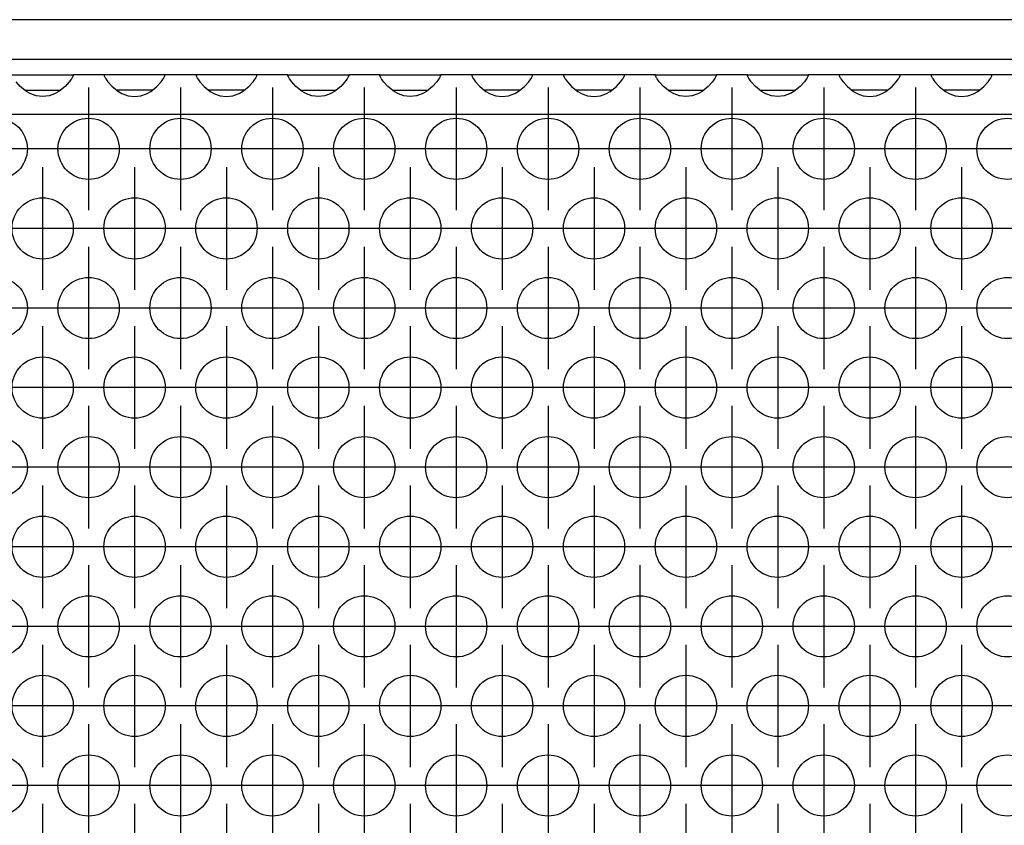
# Model space of a CAD drawing. Units: millimetres. Extents: x -5 to 589, y -7 to 413.
# Drawn here: x 145 to 156, y 286 to 295 of the extents above; entities that cross this region are included whole.
import ezdxf

# ---------------------------------------------------------------- set-up
doc = ezdxf.new("R2010")
doc.units = ezdxf.units.MM
doc.linetypes.add('DOT_CENTER', pattern=[14, 12, -1, 0, -1])
doc.layers.add('1', color=7, linetype='Continuous')

# ---------------------------------------------------------------- blocks, each defined once
blk = doc.blocks.new('frontpaneel_bg66__34', base_point=(285, 1768.625))
at = {"color": 1, "linetype": 'Continuous'}
for p, q in [((1932, 1771.225), (288, 1771.225)), ((1932, 1768.625), (288, 1768.625))]:
    blk.add_line(p, q, dxfattribs=at)
blk = doc.blocks.new('ansaugblende_lochung_rv4_6_bg66_wandstehend__46', base_point=(295, 1669.625))
at = {"color": 1, "linetype": 'Continuous'}
for p, q in [((869.514, 1767.625), (873.486, 1767.625)), ((873.373, 1767.354), (873.238, 1767.167)), ((873.408, 1767.41), (873.373, 1767.354)), ((873.418, 1767.426), (873.408, 1767.41)), ((873.486, 1767.554), (873.418, 1767.426)), ((873.479, 1767.541), (873.486, 1767.589)), ((873.486, 1767.625), (873.486, 1767.589)), ((875.514, 1767.625), (873.486, 1767.625)), ((873.486, 1767.589), (873.486, 1767.589)), ((873.486, 1767.589), (873.486, 1767.554)), ((873.486, 1767.589), (873.486, 1767.589)), ((879.486, 1767.625), (875.514, 1767.625)), ((875.514, 1767.625), (875.514, 1767.589)), ((875.514, 1767.589), (875.521, 1767.541)), ((875.514, 1767.589), (875.514, 1767.554)), ((875.514, 1767.589), (875.514, 1767.589)), ((875.514, 1767.554), (875.582, 1767.426)), ((875.582, 1767.426), (875.592, 1767.41)), ((875.592, 1767.41), (875.627, 1767.354)), ((875.627, 1767.354), (875.762, 1767.167)), ((879.238, 1767.167), (879.373, 1767.354)), ((879.373, 1767.354), (879.408, 1767.41)), ((879.408, 1767.41), (879.418, 1767.426)), ((879.418, 1767.426), (879.486, 1767.554)), ((879.479, 1767.541), (879.486, 1767.589)), ((879.486, 1767.589), (879.486, 1767.625)), ((881.514, 1767.625), (879.486, 1767.625)), ((879.486, 1767.589), (879.486, 1767.589)), ((879.486, 1767.589), (879.486, 1767.589)), ((879.486, 1767.554), (879.486, 1767.589)), ((885.486, 1767.625), (881.514, 1767.625)), ((881.514, 1767.625), (881.514, 1767.589)), ((881.514, 1767.589), (881.521, 1767.541)), ((881.514, 1767.589), (881.514, 1767.554)), ((881.514, 1767.589), (881.514, 1767.589)), ((881.514, 1767.554), (881.582, 1767.426)), ((881.582, 1767.426), (881.592, 1767.41)), ((881.592, 1767.41), (881.627, 1767.354)), ((881.627, 1767.354), (881.762, 1767.167)), ((885.238, 1767.167), (885.373, 1767.354)), ((885.373, 1767.354), (885.408, 1767.41)), ((885.408, 1767.41), (885.418, 1767.426)), ((885.418, 1767.426), (885.486, 1767.554)), ((885.479, 1767.541), (885.486, 1767.589)), ((887.514, 1767.625), (885.486, 1767.625)), ((885.486, 1767.589), (885.486, 1767.625)), ((885.486, 1767.589), (885.486, 1767.589)), ((885.486, 1767.589), (885.486, 1767.589)), ((885.486, 1767.554), (885.486, 1767.589)), ((887.514, 1767.589), (887.514, 1767.625)), ((887.514, 1767.625), (891.486, 1767.625)), ((887.514, 1767.589), (887.521, 1767.541)), ((887.514, 1767.589), (887.514, 1767.589)), ((887.514, 1767.554), (887.514, 1767.589)), ((887.582, 1767.426), (887.514, 1767.554)), ((887.592, 1767.41), (887.582, 1767.426)), ((887.627, 1767.354), (887.592, 1767.41)), ((887.762, 1767.167), (887.627, 1767.354)), ((891.373, 1767.354), (891.238, 1767.167)), ((891.408, 1767.41), (891.373, 1767.354)), ((891.418, 1767.426), (891.408, 1767.41)), ((891.486, 1767.554), (891.418, 1767.426)), ((891.479, 1767.541), (891.486, 1767.589)), ((893.514, 1767.625), (891.486, 1767.625)), ((891.486, 1767.625), (891.486, 1767.589)), ((891.486, 1767.589), (891.486, 1767.589)), ((891.486, 1767.589), (891.486, 1767.554)), ((891.486, 1767.589), (891.486, 1767.589)), ((893.514, 1767.625), (897.486, 1767.625)), ((893.514, 1767.589), (893.514, 1767.625)), ((893.514, 1767.589), (893.521, 1767.541)), ((893.514, 1767.589), (893.514, 1767.589)), ((893.514, 1767.554), (893.514, 1767.589)), ((893.582, 1767.426), (893.514, 1767.554)), ((893.592, 1767.41), (893.582, 1767.426)), ((893.627, 1767.354), (893.592, 1767.41)), ((893.762, 1767.167), (893.627, 1767.354)), ((897.373, 1767.354), (897.238, 1767.167)), ((897.408, 1767.41), (897.373, 1767.354)), ((897.418, 1767.426), (897.408, 1767.41)), ((897.486, 1767.554), (897.418, 1767.426)), ((897.479, 1767.541), (897.486, 1767.589)), ((897.486, 1767.625), (897.486, 1767.589)), ((899.514, 1767.625), (897.486, 1767.625)), ((897.486, 1767.589), (897.486, 1767.589)), ((897.486, 1767.589), (897.486, 1767.554)), ((897.486, 1767.589), (897.486, 1767.589)), ((903.486, 1767.625), (899.514, 1767.625)), ((899.514, 1767.625), (899.514, 1767.589)), ((899.514, 1767.589), (899.521, 1767.542)), ((899.514, 1767.589), (899.514, 1767.589)), ((899.514, 1767.589), (899.514, 1767.554)), ((899.514, 1767.589), (899.514, 1767.589)), ((899.514, 1767.554), (899.582, 1767.426)), ((899.582, 1767.426), (899.592, 1767.41)), ((899.592, 1767.41), (899.627, 1767.354)), ((899.627, 1767.354), (899.762, 1767.167)), ((903.238, 1767.167), (903.373, 1767.354)), ((903.373, 1767.354), (903.408, 1767.41)), ((903.408, 1767.41), (903.418, 1767.426)), ((903.418, 1767.426), (903.486, 1767.554)), ((903.479, 1767.541), (903.486, 1767.589)), ((905.514, 1767.625), (903.486, 1767.625)), ((903.486, 1767.589), (903.486, 1767.625)), ((903.486, 1767.589), (903.486, 1767.589)), ((903.486, 1767.554), (903.486, 1767.589)), ((909.486, 1767.625), (905.514, 1767.625)), ((905.514, 1767.625), (905.514, 1767.589)), ((905.514, 1767.589), (905.521, 1767.542)), ((905.514, 1767.589), (905.514, 1767.589)), ((905.514, 1767.589), (905.514, 1767.554)), ((905.514, 1767.589), (905.514, 1767.589)), ((905.514, 1767.554), (905.582, 1767.426)), ((905.582, 1767.426), (905.592, 1767.41)), ((905.592, 1767.41), (905.627, 1767.354)), ((905.627, 1767.354), (905.762, 1767.167)), ((909.238, 1767.167), (909.373, 1767.354)), ((909.373, 1767.354), (909.408, 1767.41)), ((909.408, 1767.41), (909.418, 1767.426)), ((909.418, 1767.426), (909.486, 1767.554)), ((909.479, 1767.541), (909.486, 1767.589)), ((911.514, 1767.625), (909.486, 1767.625)), ((909.486, 1767.589), (909.486, 1767.625)), ((909.486, 1767.589), (909.486, 1767.589)), ((909.486, 1767.554), (909.486, 1767.589)), ((911.514, 1767.625), (915.486, 1767.625)), ((911.514, 1767.589), (911.514, 1767.625)), ((911.514, 1767.589), (911.521, 1767.542)), ((911.514, 1767.589), (911.514, 1767.589)), ((911.514, 1767.589), (911.514, 1767.589)), ((911.514, 1767.554), (911.514, 1767.589)), ((911.582, 1767.426), (911.514, 1767.554)), ((911.592, 1767.41), (911.582, 1767.426)), ((911.627, 1767.354), (911.592, 1767.41)), ((911.762, 1767.167), (911.627, 1767.354)), ((915.373, 1767.354), (915.238, 1767.167)), ((915.408, 1767.41), (915.373, 1767.354)), ((915.418, 1767.426), (915.408, 1767.41)), ((915.486, 1767.554), (915.418, 1767.426)), ((915.479, 1767.541), (915.486, 1767.589)), ((915.486, 1767.625), (915.486, 1767.589)), ((917.514, 1767.625), (915.486, 1767.625)), ((915.486, 1767.589), (915.486, 1767.554)), ((915.486, 1767.589), (915.486, 1767.589)), ((917.514, 1767.625), (921.486, 1767.625)), ((917.514, 1767.589), (917.514, 1767.625)), ((917.514, 1767.589), (917.521, 1767.542)), ((917.514, 1767.589), (917.514, 1767.589)), ((917.514, 1767.589), (917.514, 1767.589)), ((917.514, 1767.554), (917.514, 1767.589)), ((917.582, 1767.426), (917.514, 1767.554)), ((917.592, 1767.41), (917.582, 1767.426)), ((917.627, 1767.354), (917.592, 1767.41)), ((917.762, 1767.167), (917.627, 1767.354)), ((921.373, 1767.354), (921.238, 1767.167)), ((921.408, 1767.41), (921.373, 1767.354)), ((921.418, 1767.426), (921.408, 1767.41)), ((921.486, 1767.554), (921.418, 1767.426)), ((921.479, 1767.541), (921.486, 1767.589)), ((923.514, 1767.625), (921.486, 1767.625)), ((921.486, 1767.625), (921.486, 1767.589)), ((921.486, 1767.589), (921.486, 1767.554)), ((921.486, 1767.589), (921.486, 1767.589)), ((923.514, 1767.625), (923.514, 1767.589)), ((927.486, 1767.625), (923.514, 1767.625)), ((923.514, 1767.589), (923.521, 1767.542)), ((923.514, 1767.589), (923.514, 1767.589)), ((923.514, 1767.589), (923.514, 1767.554)), ((923.514, 1767.589), (923.514, 1767.589)), ((923.514, 1767.554), (923.582, 1767.426)), ((923.582, 1767.426), (923.592, 1767.41)), ((923.592, 1767.41), (923.627, 1767.354)), ((923.627, 1767.354), (923.762, 1767.167)), ((927.238, 1767.167), (927.373, 1767.354)), ((927.373, 1767.354), (927.408, 1767.41)), ((927.408, 1767.41), (927.418, 1767.426)), ((927.418, 1767.426), (927.486, 1767.554)), ((927.479, 1767.541), (927.486, 1767.589)), ((927.486, 1767.589), (927.486, 1767.625)), ((929.514, 1767.625), (927.486, 1767.625)), ((927.486, 1767.589), (927.486, 1767.589)), ((927.486, 1767.554), (927.486, 1767.589)), ((929.514, 1767.625), (929.514, 1767.589)), ((933.486, 1767.625), (929.514, 1767.625)), ((929.514, 1767.589), (929.521, 1767.542)), ((929.514, 1767.589), (929.514, 1767.589)), ((929.514, 1767.589), (929.514, 1767.554)), ((929.514, 1767.589), (929.514, 1767.589)), ((929.514, 1767.554), (929.582, 1767.426)), ((929.582, 1767.426), (929.592, 1767.41)), ((929.592, 1767.41), (929.627, 1767.354)), ((929.627, 1767.354), (929.762, 1767.167)), ((933.238, 1767.167), (933.373, 1767.354)), ((933.373, 1767.354), (933.408, 1767.41)), ((933.408, 1767.41), (933.418, 1767.426)), ((933.418, 1767.426), (933.486, 1767.554)), ((933.479, 1767.541), (933.486, 1767.589)), ((935.514, 1767.625), (933.486, 1767.625)), ((933.486, 1767.589), (933.486, 1767.625)), ((933.486, 1767.589), (933.486, 1767.589)), ((933.486, 1767.554), (933.486, 1767.589)), ((870.041, 1766.859), (869.762, 1767.167)), ((870.442, 1766.539), (870.041, 1766.859)), ((872.959, 1766.859), (872.558, 1766.539)), ((873.238, 1767.167), (872.959, 1766.859)), ((875.762, 1767.167), (876.041, 1766.859)), ((876.041, 1766.859), (876.442, 1766.539)), ((878.558, 1766.539), (878.959, 1766.859)), ((878.959, 1766.859), (879.238, 1767.167)), ((881.762, 1767.167), (882.041, 1766.859)), ((882.041, 1766.859), (882.442, 1766.539)), ((884.558, 1766.539), (884.959, 1766.859)), ((884.959, 1766.859), (885.238, 1767.167)), ((888.041, 1766.859), (887.762, 1767.167)), ((888.442, 1766.539), (888.041, 1766.859)), ((890.959, 1766.859), (890.558, 1766.539)), ((891.238, 1767.167), (890.959, 1766.859)), ((894.041, 1766.859), (893.762, 1767.167)), ((894.442, 1766.539), (894.041, 1766.859)), ((896.959, 1766.859), (896.558, 1766.539)), ((897.238, 1767.167), (896.959, 1766.859)), ((899.762, 1767.167), (900.041, 1766.859)), ((900.041, 1766.859), (900.442, 1766.539)), ((902.558, 1766.539), (902.959, 1766.859)), ((902.959, 1766.859), (903.238, 1767.167)), ((905.762, 1767.167), (906.041, 1766.859)), ((906.041, 1766.859), (906.442, 1766.539)), ((908.558, 1766.539), (908.959, 1766.859)), ((908.959, 1766.859), (909.238, 1767.167)), ((912.041, 1766.859), (911.762, 1767.167)), ((912.442, 1766.539), (912.041, 1766.859)), ((914.959, 1766.859), (914.558, 1766.539)), ((915.238, 1767.167), (914.959, 1766.859)), ((918.041, 1766.859), (917.762, 1767.167)), ((918.442, 1766.539), (918.041, 1766.859)), ((920.959, 1766.859), (920.558, 1766.539)), ((921.238, 1767.167), (920.959, 1766.859)), ((923.762, 1767.167), (924.041, 1766.859)), ((924.041, 1766.859), (924.442, 1766.539)), ((926.558, 1766.539), (926.959, 1766.859)), ((926.959, 1766.859), (927.238, 1767.167)), ((929.762, 1767.167), (930.041, 1766.859)), ((930.041, 1766.859), (930.442, 1766.539)), ((932.558, 1766.539), (932.959, 1766.859)), ((932.959, 1766.859), (933.238, 1767.167)), ((870.334, 1766.625), (870.735, 1766.625)), ((870.68, 1766.404), (870.442, 1766.539)), ((870.729, 1766.381), (870.68, 1766.404)), ((871.081, 1766.259), (870.729, 1766.381)), ((870.735, 1766.625), (872.265, 1766.625)), ((871.5, 1766.209), (871.081, 1766.259)), ((871.919, 1766.259), (871.5, 1766.209)), ((872.271, 1766.381), (871.919, 1766.259)), ((872.265, 1766.625), (872.666, 1766.625)), ((872.32, 1766.404), (872.271, 1766.381)), ((872.558, 1766.539), (872.32, 1766.404)), ((876.735, 1766.625), (876.334, 1766.625)), ((876.442, 1766.539), (876.68, 1766.404)), ((876.68, 1766.404), (876.729, 1766.381)), ((876.729, 1766.381), (877.081, 1766.259)), ((878.265, 1766.625), (876.735, 1766.625)), ((877.081, 1766.259), (877.5, 1766.209)), ((877.5, 1766.209), (877.919, 1766.259)), ((877.919, 1766.259), (878.271, 1766.381)), ((878.666, 1766.625), (878.265, 1766.625)), ((878.271, 1766.381), (878.32, 1766.404)), ((878.32, 1766.404), (878.558, 1766.539)), ((882.735, 1766.625), (882.334, 1766.625)), ((882.442, 1766.539), (882.68, 1766.404)), ((882.68, 1766.404), (882.729, 1766.381)), ((882.729, 1766.381), (883.081, 1766.259)), ((884.265, 1766.625), (882.735, 1766.625)), ((883.081, 1766.259), (883.5, 1766.209)), ((883.5, 1766.209), (883.919, 1766.259)), ((883.919, 1766.259), (884.271, 1766.381)), ((884.666, 1766.625), (884.265, 1766.625)), ((884.271, 1766.381), (884.32, 1766.404)), ((884.32, 1766.404), (884.558, 1766.539)), ((888.334, 1766.625), (888.735, 1766.625)), ((888.68, 1766.404), (888.442, 1766.539)), ((888.729, 1766.381), (888.68, 1766.404)), ((889.081, 1766.259), (888.729, 1766.381)), ((888.735, 1766.625), (890.265, 1766.625)), ((889.5, 1766.209), (889.081, 1766.259)), ((889.919, 1766.259), (889.5, 1766.209)), ((890.271, 1766.381), (889.919, 1766.259)), ((890.265, 1766.625), (890.666, 1766.625)), ((890.32, 1766.404), (890.271, 1766.381)), ((890.558, 1766.539), (890.32, 1766.404)), ((894.334, 1766.625), (894.735, 1766.625)), ((894.68, 1766.404), (894.442, 1766.539)), ((894.729, 1766.381), (894.68, 1766.404)), ((895.081, 1766.259), (894.729, 1766.381)), ((894.735, 1766.625), (896.265, 1766.625)), ((895.5, 1766.209), (895.081, 1766.259)), ((895.919, 1766.259), (895.5, 1766.209)), ((896.271, 1766.381), (895.919, 1766.259)), ((896.265, 1766.625), (896.666, 1766.625)), ((896.32, 1766.404), (896.271, 1766.381)), ((896.558, 1766.539), (896.32, 1766.404)), ((900.735, 1766.625), (900.334, 1766.625)), ((900.442, 1766.539), (900.68, 1766.404)), ((900.68, 1766.404), (900.729, 1766.381)), ((900.729, 1766.381), (901.081, 1766.259)), ((902.265, 1766.625), (900.735, 1766.625)), ((901.081, 1766.259), (901.5, 1766.209)), ((901.5, 1766.209), (901.919, 1766.259)), ((901.919, 1766.259), (902.271, 1766.381)), ((902.666, 1766.625), (902.265, 1766.625)), ((902.271, 1766.381), (902.32, 1766.404)), ((902.32, 1766.404), (902.558, 1766.539)), ((906.735, 1766.625), (906.334, 1766.625)), ((906.442, 1766.539), (906.68, 1766.404)), ((906.68, 1766.404), (906.729, 1766.381)), ((906.729, 1766.381), (907.081, 1766.259)), ((908.265, 1766.625), (906.735, 1766.625)), ((907.081, 1766.259), (907.5, 1766.209)), ((907.5, 1766.209), (907.919, 1766.259)), ((907.919, 1766.259), (908.271, 1766.381)), ((908.666, 1766.625), (908.265, 1766.625)), ((908.271, 1766.381), (908.32, 1766.404)), ((908.32, 1766.404), (908.558, 1766.539)), ((912.334, 1766.625), (912.735, 1766.625)), ((912.68, 1766.404), (912.442, 1766.539)), ((912.729, 1766.381), (912.68, 1766.404)), ((913.081, 1766.259), (912.729, 1766.381)), ((912.735, 1766.625), (914.265, 1766.625)), ((913.5, 1766.209), (913.081, 1766.259)), ((913.919, 1766.259), (913.5, 1766.209)), ((914.271, 1766.381), (913.919, 1766.259)), ((914.265, 1766.625), (914.666, 1766.625)), ((914.32, 1766.404), (914.271, 1766.381)), ((914.558, 1766.539), (914.32, 1766.404)), ((918.334, 1766.625), (918.735, 1766.625)), ((918.68, 1766.404), (918.442, 1766.539)), ((918.729, 1766.381), (918.68, 1766.404)), ((919.081, 1766.259), (918.729, 1766.381)), ((918.735, 1766.625), (920.265, 1766.625)), ((919.5, 1766.209), (919.081, 1766.259)), ((919.919, 1766.259), (919.5, 1766.209)), ((920.271, 1766.381), (919.919, 1766.259)), ((920.265, 1766.625), (920.666, 1766.625)), ((920.32, 1766.404), (920.271, 1766.381)), ((920.558, 1766.539), (920.32, 1766.404)), ((924.735, 1766.625), (924.334, 1766.625)), ((924.442, 1766.539), (924.68, 1766.404)), ((924.68, 1766.404), (924.729, 1766.381)), ((924.729, 1766.381), (925.081, 1766.259)), ((926.265, 1766.625), (924.735, 1766.625)), ((925.081, 1766.259), (925.5, 1766.209)), ((925.5, 1766.209), (925.919, 1766.259)), ((925.919, 1766.259), (926.271, 1766.381)), ((926.666, 1766.625), (926.265, 1766.625)), ((926.271, 1766.381), (926.32, 1766.404)), ((926.32, 1766.404), (926.558, 1766.539)), ((930.735, 1766.625), (930.334, 1766.625)), ((930.442, 1766.539), (930.68, 1766.404)), ((930.68, 1766.404), (930.729, 1766.381)), ((930.729, 1766.381), (931.081, 1766.259)), ((932.265, 1766.625), (930.735, 1766.625)), ((931.081, 1766.259), (931.5, 1766.209)), ((931.5, 1766.209), (931.919, 1766.259)), ((931.919, 1766.259), (932.271, 1766.381)), ((932.666, 1766.625), (932.265, 1766.625)), ((932.271, 1766.381), (932.32, 1766.404)), ((932.32, 1766.404), (932.558, 1766.539)), ((1922, 1765.025), (298, 1765.025))]:
    blk.add_line(p, q, dxfattribs=at)
for centre in [(868.5, 1762.792), (874.5, 1762.792), (880.5, 1762.792), (886.5, 1762.792), (892.5, 1762.792), (898.5, 1762.792), (904.5, 1762.792), (910.5, 1762.792), (916.5, 1762.792), (922.5, 1762.792), (928.5, 1762.792), (934.5, 1762.792), (871.5, 1757.596), (877.5, 1757.596), (883.5, 1757.596), (889.5, 1757.596), (895.5, 1757.596), (901.5, 1757.596), (907.5, 1757.596), (913.5, 1757.596), (919.5, 1757.596), (925.5, 1757.596), (931.5, 1757.596), (868.5, 1752.4), (874.5, 1752.4), (880.5, 1752.4), (886.5, 1752.4), (892.5, 1752.4), (898.5, 1752.4), (904.5, 1752.4), (910.5, 1752.4), (916.5, 1752.4), (922.5, 1752.4), (928.5, 1752.4), (934.5, 1752.4), (871.5, 1747.204), (877.5, 1747.204), (883.5, 1747.204), (889.5, 1747.204), (895.5, 1747.204), (901.5, 1747.204), (907.5, 1747.204), (913.5, 1747.204), (919.5, 1747.204), (925.5, 1747.204), (931.5, 1747.204), (868.5, 1742.008), (874.5, 1742.008), (880.5, 1742.008), (886.5, 1742.008), (892.5, 1742.008), (898.5, 1742.008), (904.5, 1742.008), (910.5, 1742.008), (916.5, 1742.008), (922.5, 1742.008), (928.5, 1742.008), (934.5, 1742.008), (871.5, 1736.811), (877.5, 1736.811), (883.5, 1736.811), (889.5, 1736.811), (895.5, 1736.811), (901.5, 1736.811), (907.5, 1736.811), (913.5, 1736.811), (919.5, 1736.811), (925.5, 1736.811), (931.5, 1736.811), (868.5, 1731.615), (874.5, 1731.615), (880.5, 1731.615), (886.5, 1731.615), (892.5, 1731.615), (898.5, 1731.615), (904.5, 1731.615), (910.5, 1731.615), (916.5, 1731.615), (922.5, 1731.615), (928.5, 1731.615), (934.5, 1731.615), (871.5, 1726.419), (877.5, 1726.419), (883.5, 1726.419), (889.5, 1726.419), (895.5, 1726.419), (901.5, 1726.419), (907.5, 1726.419), (913.5, 1726.419), (919.5, 1726.419), (925.5, 1726.419), (931.5, 1726.419), (868.5, 1721.223), (874.5, 1721.223), (880.5, 1721.223), (886.5, 1721.223), (892.5, 1721.223), (898.5, 1721.223), (904.5, 1721.223), (910.5, 1721.223), (916.5, 1721.223), (922.5, 1721.223), (928.5, 1721.223), (934.5, 1721.223)]:
    blk.add_circle(centre, 2, dxfattribs=at)
at = {"layer": '1', "color": 2, "linetype": 'DOT_CENTER'}
for p, q in [((874.5, 1766.792), (874.5, 1758.792)), ((880.5, 1766.792), (880.5, 1758.792)), ((886.5, 1766.792), (886.5, 1758.792)), ((892.5, 1766.792), (892.5, 1758.792)), ((898.5, 1766.792), (898.5, 1758.792)), ((904.5, 1766.792), (904.5, 1758.792)), ((910.5, 1766.792), (910.5, 1758.792)), ((916.5, 1766.792), (916.5, 1758.792)), ((922.5, 1766.792), (922.5, 1758.792)), ((928.5, 1766.792), (928.5, 1758.792)), ((872.5, 1762.792), (864.5, 1762.792)), ((878.5, 1762.792), (870.5, 1762.792)), ((884.5, 1762.792), (876.5, 1762.792)), ((890.5, 1762.792), (882.5, 1762.792)), ((896.5, 1762.792), (888.5, 1762.792)), ((902.5, 1762.792), (894.5, 1762.792)), ((908.5, 1762.792), (900.5, 1762.792)), ((914.5, 1762.792), (906.5, 1762.792)), ((920.5, 1762.792), (912.5, 1762.792)), ((926.5, 1762.792), (918.5, 1762.792)), ((932.5, 1762.792), (924.5, 1762.792)), ((938.5, 1762.792), (930.5, 1762.792)), ((871.5, 1761.596), (871.5, 1753.596)), ((877.5, 1761.596), (877.5, 1753.596)), ((883.5, 1761.596), (883.5, 1753.596)), ((889.5, 1761.596), (889.5, 1753.596)), ((895.5, 1761.596), (895.5, 1753.596)), ((901.5, 1761.596), (901.5, 1753.596)), ((907.5, 1761.596), (907.5, 1753.596)), ((913.5, 1761.596), (913.5, 1753.596)), ((919.5, 1761.596), (919.5, 1753.596)), ((925.5, 1761.596), (925.5, 1753.596)), ((931.5, 1761.596), (931.5, 1753.596)), ((875.5, 1757.596), (867.5, 1757.596)), ((881.5, 1757.596), (873.5, 1757.596)), ((887.5, 1757.596), (879.5, 1757.596)), ((893.5, 1757.596), (885.5, 1757.596)), ((899.5, 1757.596), (891.5, 1757.596)), ((905.5, 1757.596), (897.5, 1757.596)), ((911.5, 1757.596), (903.5, 1757.596)), ((917.5, 1757.596), (909.5, 1757.596)), ((923.5, 1757.596), (915.5, 1757.596)), ((929.5, 1757.596), (921.5, 1757.596)), ((935.5, 1757.596), (927.5, 1757.596)), ((941.5, 1757.596), (933.5, 1757.596)), ((874.5, 1756.4), (874.5, 1748.4)), ((880.5, 1756.4), (880.5, 1748.4)), ((886.5, 1756.4), (886.5, 1748.4)), ((892.5, 1756.4), (892.5, 1748.4)), ((898.5, 1756.4), (898.5, 1748.4)), ((904.5, 1756.4), (904.5, 1748.4)), ((910.5, 1756.4), (910.5, 1748.4)), ((916.5, 1756.4), (916.5, 1748.4)), ((922.5, 1756.4), (922.5, 1748.4)), ((928.5, 1756.4), (928.5, 1748.4)), ((872.5, 1752.4), (864.5, 1752.4)), ((878.5, 1752.4), (870.5, 1752.4)), ((884.5, 1752.4), (876.5, 1752.4)), ((890.5, 1752.4), (882.5, 1752.4)), ((896.5, 1752.4), (888.5, 1752.4)), ((902.5, 1752.4), (894.5, 1752.4)), ((908.5, 1752.4), (900.5, 1752.4)), ((914.5, 1752.4), (906.5, 1752.4)), ((920.5, 1752.4), (912.5, 1752.4)), ((926.5, 1752.4), (918.5, 1752.4)), ((932.5, 1752.4), (924.5, 1752.4)), ((938.5, 1752.4), (930.5, 1752.4)), ((871.5, 1751.204), (871.5, 1743.204)), ((877.5, 1751.204), (877.5, 1743.204)), ((883.5, 1751.204), (883.5, 1743.204)), ((889.5, 1751.204), (889.5, 1743.204)), ((895.5, 1751.204), (895.5, 1743.204)), ((901.5, 1751.204), (901.5, 1743.204)), ((907.5, 1751.204), (907.5, 1743.204)), ((913.5, 1751.204), (913.5, 1743.204)), ((919.5, 1751.204), (919.5, 1743.204)), ((925.5, 1751.204), (925.5, 1743.204)), ((931.5, 1751.204), (931.5, 1743.204)), ((875.5, 1747.204), (867.5, 1747.204)), ((881.5, 1747.204), (873.5, 1747.204)), ((887.5, 1747.204), (879.5, 1747.204)), ((893.5, 1747.204), (885.5, 1747.204)), ((899.5, 1747.204), (891.5, 1747.204)), ((905.5, 1747.204), (897.5, 1747.204)), ((911.5, 1747.204), (903.5, 1747.204)), ((917.5, 1747.204), (909.5, 1747.204)), ((923.5, 1747.204), (915.5, 1747.204)), ((929.5, 1747.204), (921.5, 1747.204)), ((935.5, 1747.204), (927.5, 1747.204)), ((941.5, 1747.204), (933.5, 1747.204)), ((874.5, 1746.008), (874.5, 1738.008)), ((880.5, 1746.008), (880.5, 1738.008)), ((886.5, 1746.008), (886.5, 1738.008)), ((892.5, 1746.008), (892.5, 1738.008)), ((898.5, 1746.008), (898.5, 1738.008)), ((904.5, 1746.008), (904.5, 1738.008)), ((910.5, 1746.008), (910.5, 1738.008)), ((916.5, 1746.008), (916.5, 1738.008)), ((922.5, 1746.008), (922.5, 1738.008)), ((928.5, 1746.008), (928.5, 1738.008)), ((872.5, 1742.008), (864.5, 1742.008)), ((878.5, 1742.008), (870.5, 1742.008)), ((884.5, 1742.008), (876.5, 1742.008)), ((890.5, 1742.008), (882.5, 1742.008)), ((896.5, 1742.008), (888.5, 1742.008)), ((902.5, 1742.008), (894.5, 1742.008)), ((908.5, 1742.008), (900.5, 1742.008)), ((914.5, 1742.008), (906.5, 1742.008)), ((920.5, 1742.008), (912.5, 1742.008)), ((926.5, 1742.008), (918.5, 1742.008)), ((932.5, 1742.008), (924.5, 1742.008)), ((938.5, 1742.008), (930.5, 1742.008)), ((871.5, 1740.811), (871.5, 1732.811)), ((877.5, 1740.811), (877.5, 1732.811)), ((883.5, 1740.811), (883.5, 1732.811)), ((889.5, 1740.811), (889.5, 1732.811)), ((895.5, 1740.811), (895.5, 1732.811)), ((901.5, 1740.811), (901.5, 1732.811)), ((907.5, 1740.811), (907.5, 1732.811)), ((913.5, 1740.811), (913.5, 1732.811)), ((919.5, 1740.811), (919.5, 1732.811)), ((925.5, 1740.811), (925.5, 1732.811)), ((931.5, 1740.811), (931.5, 1732.811)), ((875.5, 1736.811), (867.5, 1736.811)), ((881.5, 1736.811), (873.5, 1736.811)), ((887.5, 1736.811), (879.5, 1736.811)), ((893.5, 1736.811), (885.5, 1736.811)), ((899.5, 1736.811), (891.5, 1736.811)), ((905.5, 1736.811), (897.5, 1736.811)), ((911.5, 1736.811), (903.5, 1736.811)), ((917.5, 1736.811), (909.5, 1736.811)), ((923.5, 1736.811), (915.5, 1736.811)), ((929.5, 1736.811), (921.5, 1736.811)), ((935.5, 1736.811), (927.5, 1736.811)), ((941.5, 1736.811), (933.5, 1736.811)), ((874.5, 1735.615), (874.5, 1727.615)), ((880.5, 1735.615), (880.5, 1727.615)), ((886.5, 1735.615), (886.5, 1727.615)), ((892.5, 1735.615), (892.5, 1727.615)), ((898.5, 1735.615), (898.5, 1727.615)), ((904.5, 1735.615), (904.5, 1727.615)), ((910.5, 1735.615), (910.5, 1727.615)), ((916.5, 1735.615), (916.5, 1727.615)), ((922.5, 1735.615), (922.5, 1727.615)), ((928.5, 1735.615), (928.5, 1727.615)), ((872.5, 1731.615), (864.5, 1731.615)), ((878.5, 1731.615), (870.5, 1731.615)), ((884.5, 1731.615), (876.5, 1731.615)), ((890.5, 1731.615), (882.5, 1731.615)), ((896.5, 1731.615), (888.5, 1731.615)), ((902.5, 1731.615), (894.5, 1731.615)), ((908.5, 1731.615), (900.5, 1731.615)), ((914.5, 1731.615), (906.5, 1731.615)), ((920.5, 1731.615), (912.5, 1731.615)), ((926.5, 1731.615), (918.5, 1731.615)), ((932.5, 1731.615), (924.5, 1731.615)), ((938.5, 1731.615), (930.5, 1731.615)), ((871.5, 1730.419), (871.5, 1722.419)), ((877.5, 1730.419), (877.5, 1722.419)), ((883.5, 1730.419), (883.5, 1722.419)), ((889.5, 1730.419), (889.5, 1722.419)), ((895.5, 1730.419), (895.5, 1722.419)), ((901.5, 1730.419), (901.5, 1722.419)), ((907.5, 1730.419), (907.5, 1722.419)), ((913.5, 1730.419), (913.5, 1722.419)), ((919.5, 1730.419), (919.5, 1722.419)), ((925.5, 1730.419), (925.5, 1722.419)), ((931.5, 1730.419), (931.5, 1722.419)), ((875.5, 1726.419), (867.5, 1726.419)), ((881.5, 1726.419), (873.5, 1726.419)), ((887.5, 1726.419), (879.5, 1726.419)), ((893.5, 1726.419), (885.5, 1726.419)), ((899.5, 1726.419), (891.5, 1726.419)), ((905.5, 1726.419), (897.5, 1726.419)), ((911.5, 1726.419), (903.5, 1726.419)), ((917.5, 1726.419), (909.5, 1726.419)), ((923.5, 1726.419), (915.5, 1726.419)), ((929.5, 1726.419), (921.5, 1726.419)), ((935.5, 1726.419), (927.5, 1726.419)), ((941.5, 1726.419), (933.5, 1726.419)), ((874.5, 1725.223), (874.5, 1717.223)), ((880.5, 1725.223), (880.5, 1717.223)), ((886.5, 1725.223), (886.5, 1717.223)), ((892.5, 1725.223), (892.5, 1717.223)), ((898.5, 1725.223), (898.5, 1717.223)), ((904.5, 1725.223), (904.5, 1717.223)), ((910.5, 1725.223), (910.5, 1717.223)), ((916.5, 1725.223), (916.5, 1717.223)), ((922.5, 1725.223), (922.5, 1717.223)), ((928.5, 1725.223), (928.5, 1717.223)), ((872.5, 1721.223), (864.5, 1721.223)), ((878.5, 1721.223), (870.5, 1721.223)), ((884.5, 1721.223), (876.5, 1721.223)), ((890.5, 1721.223), (882.5, 1721.223)), ((896.5, 1721.223), (888.5, 1721.223)), ((902.5, 1721.223), (894.5, 1721.223)), ((908.5, 1721.223), (900.5, 1721.223)), ((914.5, 1721.223), (906.5, 1721.223)), ((920.5, 1721.223), (912.5, 1721.223)), ((926.5, 1721.223), (918.5, 1721.223)), ((932.5, 1721.223), (924.5, 1721.223)), ((938.5, 1721.223), (930.5, 1721.223)), ((871.5, 1720.027), (871.5, 1712.027)), ((877.5, 1720.027), (877.5, 1712.027)), ((883.5, 1720.027), (883.5, 1712.027)), ((889.5, 1720.027), (889.5, 1712.027)), ((895.5, 1720.027), (895.5, 1712.027)), ((901.5, 1720.027), (901.5, 1712.027)), ((907.5, 1720.027), (907.5, 1712.027)), ((913.5, 1720.027), (913.5, 1712.027)), ((919.5, 1720.027), (919.5, 1712.027)), ((925.5, 1720.027), (925.5, 1712.027)), ((931.5, 1720.027), (931.5, 1712.027))]:
    blk.add_line(p, q, dxfattribs=at)
blk = doc.blocks.new('ansaugblende_lochung_rv4_6_bg66_decke__47', base_point=(295, 1662.375))
blk.add_blockref('ansaugblende_lochung_rv4_6_bg66_wandstehend__46', (295, 1669.625))
blk = doc.blocks.new('verkleidung_umluft_bg66_decke__50', base_point=(285, 1662.375))
for name, p in [('frontpaneel_bg66__34', (285, 1768.625)), ('ansaugblende_lochung_rv4_6_bg66_decke__47', (295, 1662.375))]:
    blk.add_blockref(name, p)
blk = doc.blocks.new('Untersicht1', base_point=(1110, 1968))
blk.add_blockref('verkleidung_umluft_bg66_decke__50', (285, 1662.375))

msp = doc.modelspace()

# ---------------------------------------------------------------- block references
at = {"xscale": 0.1666666666666667, "yscale": 0.1666666666666667, "zscale": 0.1666666666666667}
msp.add_blockref('Untersicht1', (185, 328), dxfattribs=at)

doc.saveas('drawing.dxf')
